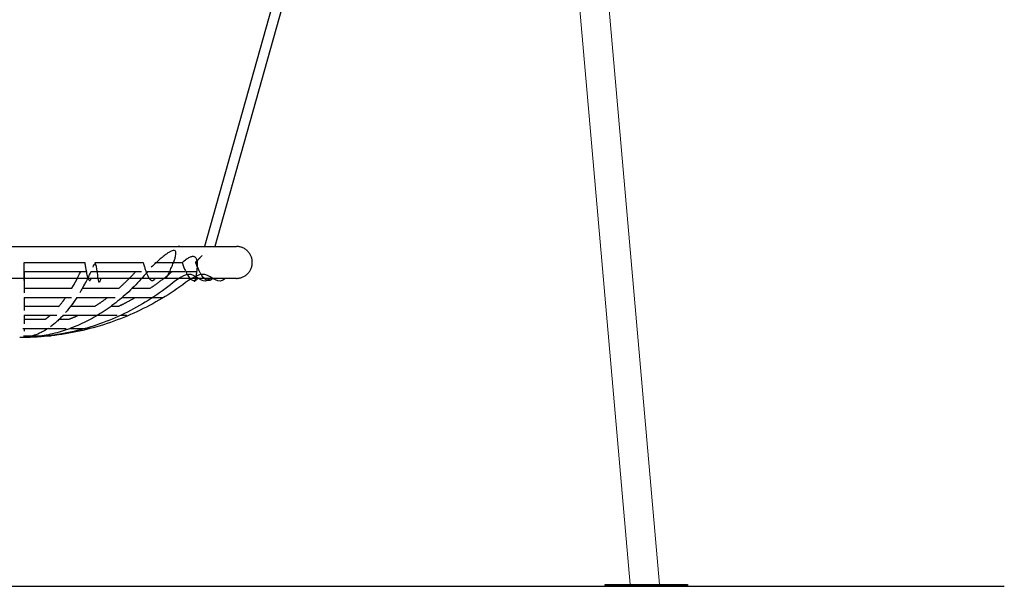
# Model space of a CAD drawing. Units: millimetres. Extents: x -1.9 to 5.8, y 0.5 to 14.6.
# Drawn here: x 3.2 to 5.4, y 10.3 to 11.5 of the extents above; entities that cross this region are included whole.
import ezdxf

# ---------------------------------------------------------------- set-up
doc = ezdxf.new("R2010")
doc.units = ezdxf.units.MM

# ---------------------------------------------------------------- blocks, each defined once
blk = doc.blocks.new('K062_A-A')
for p, q in [((10581.938, 8403.965), (10581.5537, 8402.5979)), ((10581.9594, 8403.959), (10581.5768, 8402.5979))]:
    blk.add_line(p, q)
at = {"color": 7, "linetype": 'Continuous', "lineweight": 15}
for p, q in [((10582.3081, 8403.9047), (10582.4873, 8401.8567)), ((10582.5515, 8401.8567), (10582.3741, 8403.8848))]:
    blk.add_line(p, q, dxfattribs=at)
blk.add_lwpolyline([(10582.4327, 8401.8567), (10582.6128, 8401.8567), (10582.6128, 8401.8527), (10582.4327, 8401.8527)], close=True)
for points, degree, knots in [([(10580.7905, 8402.5979), (10580.7958, 8402.5979), (10580.8011, 8402.5979), (10581.1487, 8402.5979), (10581.4963, 8402.5979), (10581.5016, 8402.5979), (10581.5069, 8402.5979)], 2, [-10.586809, -10.586809, -10.586809, 0, 0, 695.222008, 695.222008, 705.808817, 705.808817, 705.808817]), ([(10581.3267, 8402.5279), (10581.326, 8402.5259), (10581.3245, 8402.5219), (10581.3217, 8402.5141), (10581.3166, 8402.5709), (10581.312, 8402.5597), (10581.3088, 8402.5524)], 3, [0, 0, 0, 0, 6.414946, 12.76998, 24.899359, 48.946439, 48.946439, 48.946439, 48.946439]), ([(10581.4291, 8402.5424), (10581.4196, 8402.5312), (10581.4, 8402.5097), (10581.3682, 8402.4807), (10581.3344, 8402.4557), (10581.2992, 8402.4349), (10581.2629, 8402.4186), (10581.2257, 8402.4068), (10581.188, 8402.3996), (10581.1625, 8402.3979), (10581.1499, 8402.3979)], 3, [0, 0, 0, 0, 43.970745, 87.120724, 129.045393, 169.86714, 209.749118, 248.154304, 286.766278, 324.638799, 324.638799, 324.638799, 324.638799]), ([(10581.2628, 8402.5063), (10581.2645, 8402.509), (10581.2661, 8402.5118), (10581.2699, 8402.5184), (10581.274, 8402.5259), (10581.2781, 8402.5339), (10581.2808, 8402.5394), (10581.2815, 8402.5409), (10581.2822, 8402.5424)], 3, [254.734938, 254.734938, 254.734938, 254.734938, 270.287197, 270.287197, 290.39337, 310.499546, 310.499546, 317.792723, 317.792723, 317.792723, 317.792723]), ([(10581.3043, 8402.5424), (10581.3033, 8402.5402), (10581.3014, 8402.536), (10581.2975, 8402.528), (10581.2907, 8402.5147), (10581.2845, 8402.5035), (10581.2802, 8402.4963)], 3, [0, 0, 0, 0, 7.237432, 13.779206, 26.824171, 52.065125, 52.065125, 52.065125, 52.065125]), ([(10581.5659, 8402.5279), (10581.5528, 8402.5123), (10581.5254, 8402.5528), (10581.4649, 8402.5), (10581.3972, 8402.4575), (10581.3241, 8402.427), (10581.2491, 8402.4051), (10581.1909, 8402.3982), (10581.152, 8402.3979)], 3, [0, 0, 0, 0, 61.104941, 120.711802, 240.456645, 299.74877, 357.834613, 474.543717, 474.543717, 474.543717, 474.543717]), ([(10581.5996, 8402.5279), (10581.5854, 8402.5123), (10581.5557, 8402.5527), (10581.5068, 8402.5132), (10581.4545, 8402.4791), (10581.3802, 8402.441), (10581.2808, 8402.408), (10581.1974, 8402.3984), (10581.1558, 8402.3979)], 3, [0, 0, 0, 0, 63.419691, 125.784528, 188.124165, 250.430419, 376.091792, 500.826198, 500.826198, 500.826198, 500.826198]), ([(10581.234, 8402.4659), (10581.2347, 8402.4666), (10581.236, 8402.4682), (10581.2387, 8402.4714), (10581.2434, 8402.4774), (10581.2473, 8402.4827), (10581.2498, 8402.4863)], 3, [0, 0, 0, 0, 2.889843, 6.078684, 12.577214, 25.799458, 25.799458, 25.799458, 25.799458]), ([(10581.2739, 8402.4863), (10581.2729, 8402.4847), (10581.2709, 8402.4817), (10581.267, 8402.4758), (10581.26, 8402.4661), (10581.2537, 8402.4581), (10581.2493, 8402.453)], 3, [0, 0, 0, 0, 5.542721, 11.018283, 21.148941, 41.426468, 41.426468, 41.426468, 41.426468]), ([(10581.2442, 8402.4472), (10581.2431, 8402.446), (10581.2408, 8402.4436), (10581.2363, 8402.4389), (10581.2283, 8402.4313), (10581.221, 8402.4253), (10581.216, 8402.4217)], 3, [0, 0, 0, 0, 4.948023, 9.822667, 19.670969, 38.064401, 38.064401, 38.064401, 38.064401]), ([(10581.2109, 8402.4182), (10581.2084, 8402.4165), (10581.2035, 8402.4134), (10581.1934, 8402.408), (10581.1805, 8402.4027), (10581.1647, 8402.3988), (10581.154, 8402.3979), (10581.1487, 8402.3979)], 3, [0, 0, 0, 0, 8.822079, 17.495643, 34.306378, 50.60621, 66.326803, 66.326803, 66.326803, 66.326803])]:
    blk.add_open_spline(points, degree=degree, knots=knots)
for points, weights in [([(10581.4699, 8402.5279), (10581.5253, 8402.6369), (10581.4372, 8402.5524)], [1, 0.998728231639, 1]), ([(10581.6587, 8402.5629), (10581.6587, 8402.5979), (10581.6237, 8402.5979)], [1, 0.707106781187, 1]), ([(10581.2914, 8402.5624), (10581.2989, 8402.51), (10581.3054, 8402.5279)], [1, 0.999557070841, 1]), ([(10581.4196, 8402.5624), (10581.4335, 8402.5096), (10581.4459, 8402.5279)], [1, 0.999119000327, 1]), ([(10581.5049, 8402.5624), (10581.5516, 8402.6045), (10581.5323, 8402.52)], [1, 0.999413907403, 1]), ([(10581.5049, 8402.5624), (10581.523, 8402.5094), (10581.5395, 8402.5279)], [1, 0.999033652636, 1]), ([(10581.5483, 8402.5779), (10581.5411, 8402.57), (10581.5335, 8402.5624)], [1, 0.999834334132, 1]), ([(10581.5723, 8402.5279), (10581.5543, 8402.5094), (10581.5348, 8402.5624)], [1, 0.999052010573, 1]), ([(10581.6237, 8402.5279), (10581.6587, 8402.5279), (10581.6587, 8402.5629)], [1, 0.707106781187, 1]), ([(10581.3662, 8402.5063), (10581.3854, 8402.5233), (10581.4026, 8402.5424)], [1, 0.998380068167, 1]), ([(10581.4348, 8402.5063), (10581.4597, 8402.523), (10581.4825, 8402.5424)], [1, 0.998496758079, 1]), ([(10581.2629, 8402.5063), (10581.2696, 8402.5174), (10581.2755, 8402.5289)], [1, 0.999504533076, 1]), ([(10581.2933, 8402.5198), (10581.2898, 8402.513), (10581.286, 8402.5063)], [1, 0.999855222496, 1]), ([(10581.274, 8402.4863), (10581.2682, 8402.4773), (10581.2618, 8402.4686)], [1, 0.999464931654, 1]), ([(10581.3141, 8402.4672), (10581.3284, 8402.4761), (10581.3418, 8402.4863)], [1, 0.99901266725, 1]), ([(10581.3663, 8402.4672), (10581.3848, 8402.4761), (10581.4027, 8402.4863)], [1, 0.999232908631, 1]), ([(10581.3662, 8402.4672), (10581.3707, 8402.4694), (10581.3752, 8402.4716)], [1, 0.999954257502, 1]), ([(10581.2046, 8402.4382), (10581.2104, 8402.4424), (10581.2157, 8402.4472)], [1, 0.998906716674, 1]), ([(10581.2046, 8402.4382), (10581.2104, 8402.4424), (10581.2158, 8402.4472)], [1, 0.998881330896, 1]), ([(10581.2561, 8402.4382), (10581.2669, 8402.4423), (10581.2774, 8402.4472)], [1, 0.999370765308, 1]), ([(10581.2618, 8402.4103), (10581.2419, 8402.4059), (10581.2218, 8402.403)], [1, 0.999239085829, 1]), ([(10581.1487, 8402.3979), (10581.1487, 8402.3979), (10581.1486, 8402.3979)], [1, 0.999999988273, 1])]:
    blk.add_rational_spline(points, weights, degree=2)
for points, degree in [([(10581.5069, 8402.5979), (10581.5653, 8402.5979), (10581.6237, 8402.5979)], 2), ([(10581.1587, 8402.5624), (10581.225, 8402.5624), (10581.2914, 8402.5624)], 2), ([(10581.1587, 8402.5279), (10581.1587, 8402.5102), (10581.1587, 8402.5624)], 2), ([(10581.3131, 8402.5624), (10581.3663, 8402.5624), (10581.4196, 8402.5624)], 2), ([(10581.445, 8402.5624), (10581.475, 8402.5624), (10581.5049, 8402.5624)], 2), ([(10581.5335, 8402.5624), (10581.5348, 8402.5624), (10581.5361, 8402.5624), (10581.5374, 8402.5624)], 3), ([(10581.2933, 8402.5424), (10581.226, 8402.5424), (10581.1587, 8402.5424)], 2), ([(10581.1587, 8402.5424), (10581.1587, 8402.5193), (10581.1587, 8402.4963)], 2), ([(10581.4159, 8402.5424), (10581.3601, 8402.5424), (10581.3043, 8402.5424)], 2), ([(10581.5106, 8402.5424), (10581.4698, 8402.5424), (10581.4291, 8402.5424)], 2), ([(10581.5374, 8402.5424), (10581.5292, 8402.5424), (10581.521, 8402.5424), (10581.5128, 8402.5424)], 3), ([(10581.6237, 8402.5279), (10581.307, 8402.5279), (10580.9903, 8402.5279), (10580.6737, 8402.5279)], 3), ([(10581.1587, 8402.5063), (10581.2108, 8402.5063), (10581.2629, 8402.5063)], 2), ([(10581.286, 8402.5063), (10581.3261, 8402.5063), (10581.3662, 8402.5063)], 2), ([(10581.3956, 8402.5063), (10581.4152, 8402.5063), (10581.4348, 8402.5063)], 2), ([(10581.1587, 8402.4863), (10581.1587, 8402.4718), (10581.1587, 8402.4572)], 2), ([(10581.1587, 8402.4863), (10581.2103, 8402.4863), (10581.262, 8402.4863)], 2), ([(10581.2739, 8402.4863), (10581.316, 8402.4863), (10581.358, 8402.4863)], 2), ([(10581.3737, 8402.4863), (10581.4172, 8402.4863), (10581.4607, 8402.4863)], 2), ([(10581.1587, 8402.4672), (10581.1969, 8402.4672), (10581.2352, 8402.4672)], 2), ([(10581.2607, 8402.4672), (10581.2874, 8402.4672), (10581.3141, 8402.4672)], 2), ([(10581.3497, 8402.4672), (10581.358, 8402.4672), (10581.3663, 8402.4672)], 2), ([(10581.1587, 8402.4472), (10581.1587, 8402.4377), (10581.1587, 8402.4282)], 2), ([(10581.1587, 8402.4472), (10581.1945, 8402.4472), (10581.2303, 8402.4472)], 2), ([(10581.1587, 8402.4382), (10581.1816, 8402.4382), (10581.2046, 8402.4382)], 2), ([(10581.2354, 8402.4382), (10581.2457, 8402.4382), (10581.2561, 8402.4382)], 2), ([(10581.2442, 8402.4472), (10581.281, 8402.4472), (10581.3179, 8402.4472)], 2), ([(10581.3197, 8402.4472), (10581.3409, 8402.4472), (10581.3621, 8402.4472)], 2), ([(10581.3707, 8402.4472), (10581.3773, 8402.4472), (10581.3839, 8402.4472)], 2), ([(10581.1552, 8402.4182), (10581.1823, 8402.4182), (10581.2093, 8402.4182)], 2), ([(10581.1587, 8402.4182), (10581.1587, 8402.415), (10581.1587, 8402.4118)], 2), ([(10581.2109, 8402.4182), (10581.2308, 8402.4182), (10581.2507, 8402.4182)], 2), ([(10581.2597, 8402.4182), (10581.2801, 8402.4182), (10581.3005, 8402.4182)], 2), ([(10581.1566, 8402.4018), (10581.1868, 8402.4018), (10581.217, 8402.4018)], 2)]:
    blk.add_open_spline(points, degree=degree)

msp = doc.modelspace()

# ---------------------------------------------------------------- linework, layer by layer
msp.add_line((0.8052, 10.275), (5.3748, 10.275))

# ---------------------------------------------------------------- block references
msp.add_blockref('K062_A-A', (-10577.933, -8391.5777))

doc.saveas('drawing.dxf')
